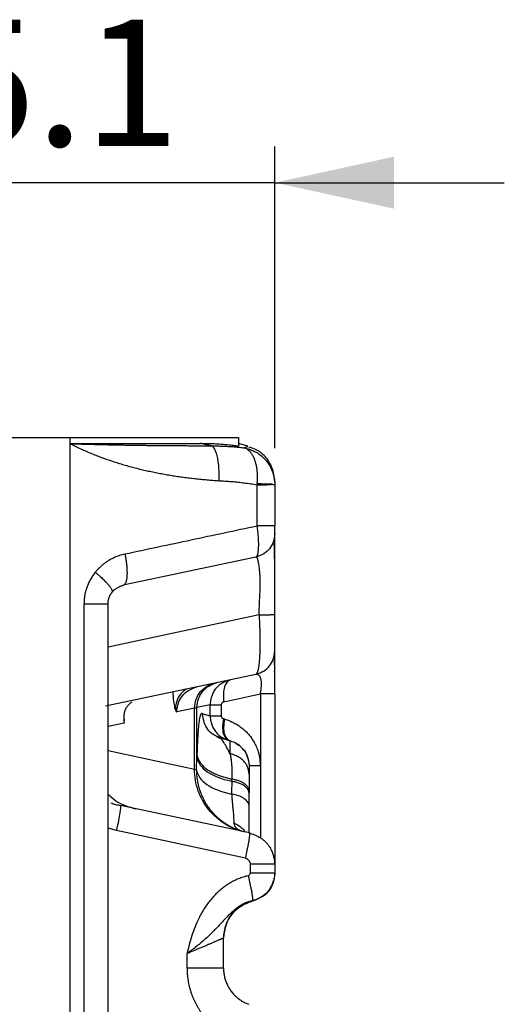
# Model space of a CAD drawing. Units: millimetres. Extents: x 0 to 420, y 0 to 297.
# Drawn here: x 195 to 208, y 187 to 214 of the extents above; entities that cross this region are included whole.
import ezdxf

# ---------------------------------------------------------------- set-up
doc = ezdxf.new("R2010")
doc.units = ezdxf.units.MM
doc.layers.add('FORMAT', color=7, linetype='Continuous')
doc.styles.add('SLDTEXTSTYLE0', font='TXT', dxfattribs={"width": 0.75})
doc.dimstyles.new('SLDDIMSTYLE2', dxfattribs={"dimtxt": 3.5, "dimasz": 3.302, "dimexe": 0, "dimexo": 0.0625, "dimgap": 0.875, "dimtad": 1, "dimdec": 1, "dimlfac": 3, "dimrnd": 1e-09, "dimzin": 12, "dimdsep": 46, "dimtxsty": 'SLDTEXTSTYLE0', "dimsah": 1, "dimcen": 0.09, "dimadec": 0, "dimazin": 3, "dimtfac": 1, "dimtdec": 1, "dimtmove": 0, "dimatfit": 0, "dimfxl": 0, "dimfrac": 2, "dimtolj": 1, "dimtzin": 12, "dimarcsym": 0})

# ---------------------------------------------------------------- blocks, each defined once
blk = doc.blocks.new('_D_2')
at = {"layer": 'FORMAT'}
for p, q in [((186.99, 202.602), (186.99, 210.939)), ((202.027, 202.588), (202.027, 210.939)), ((186.99, 209.939), (180.64, 209.939)), ((202.027, 209.939), (186.99, 209.939)), ((202.027, 209.939), (208.377, 209.939))]:
    blk.add_line(p, q, dxfattribs=at)
for points in [[(186.99, 209.939), (183.688, 210.659), (183.688, 209.219)], [(202.027, 209.939), (205.329, 209.219), (205.329, 210.659)]]:
    blk.add_solid(points, dxfattribs=at)
at = {"layer": 'FORMAT', "insert": (190.114, 214.451), "char_height": 3.5, "attachment_point": 1, "style": 'SLDTEXTSTYLE0'}
blk.add_mtext('45.1', dxfattribs=at)

msp = doc.modelspace()

# ---------------------------------------------------------------- linework, layer by layer
at = {"color": 7, "linetype": 'Continuous', "lineweight": 25}
for p, q in [((194.69, 202.881), (196.357, 202.881)), ((196.357, 202.881), (201.024, 202.881)), ((201.024, 202.881), (201.023, 202.643)), ((196.357, 202.715), (199.967, 202.715)), ((201.279, 202.63), (201.183, 202.599)), ((201.539, 201.608), (201.535, 201.577)), ((201.535, 200.44), (201.535, 201.577)), ((202.027, 201.666), (202.027, 201.588)), ((201.502, 199.575), (197.835, 198.795)), ((201.595, 197.972), (197.413, 197.083)), ((201.502, 196.329), (197.34, 195.444)), ((202.027, 195.787), (202.027, 190.94)), ((200.234, 195.484), (199.871, 195.407)), ((200.234, 195.181), (200.234, 195.484)), ((199.807, 195.393), (199.314, 195.289)), ((200.031, 195.236), (200.234, 195.181)), ((197.859, 194.979), (197.413, 194.885)), ((197.859, 194.979), (197.866, 195.087)), ((200.641, 195.087), (200.612, 195.095)), ((200.57, 194.525), (200.426, 194.599)), ((200.556, 194.55), (200.439, 194.606)), ((200.563, 194.526), (200.556, 194.55)), ((200.791, 194.487), (200.556, 194.55)), ((200.96, 194.417), (201.037, 194.362)), ((199.807, 193.699), (197.413, 194.208)), ((199.871, 194.04), (199.873, 194.102)), ((199.859, 193.687), (199.871, 194.04)), ((201.628, 193.801), (201.628, 191.799)), ((200.834, 193.37), (200.835, 193.432)), ((201.317, 192.68), (201.317, 193.035)), ((201.324, 191.938), (197.755, 192.697)), ((197.644, 192.003), (197.413, 192.067)), ((201.214, 191.244), (197.644, 192.003)), ((201.355, 190.824), (201.355, 191.07)), ((201.943, 190.473), (201.993, 190.609)), ((201.993, 190.609), (201.994, 190.614)), ((201.427, 190.064), (201.427, 190.064)), ((201.448, 190.07), (201.621, 190.15)), ((201.491, 190.083), (201.575, 190.126)), ((200.607, 188.195), (200.607, 189.028)), ((200.607, 189.028), (200.607, 189.028)), ((199.598, 188.195), (199.598, 188.599))]:
    msp.add_line(p, q, dxfattribs=at)
for points, knots in [([(196.357, 202.881), (196.357, 179.437), (196.357, 133.595), (196.357, 87.754), (196.357, 65.357)], [-66.021416, -66.021416, -66.021416, -66.021416, 144.979461, 346.550871, 346.550871, 346.550871, 346.550871]), ([(196.357, 202.715), (196.406, 202.69), (196.505, 202.641), (196.655, 202.571), (196.806, 202.504), (196.958, 202.44), (197.111, 202.379), (197.265, 202.321), (197.42, 202.266), (197.576, 202.214), (197.733, 202.165), (197.89, 202.118), (198.048, 202.074), (198.207, 202.032), (198.367, 201.993), (198.527, 201.957), (198.688, 201.923), (198.849, 201.891), (199.011, 201.862), (199.173, 201.834), (199.335, 201.809), (199.497, 201.786), (199.66, 201.766), (199.823, 201.747), (199.986, 201.73), (200.149, 201.715), (200.312, 201.701), (200.421, 201.694), (200.475, 201.69)], [0, 0, 0, 0, 0.038561, 0.07708, 0.115565, 0.154025, 0.192468, 0.2309, 0.269327, 0.307753, 0.346183, 0.384619, 0.423064, 0.461519, 0.499984, 0.538459, 0.576944, 0.615437, 0.653935, 0.692436, 0.730936, 0.769431, 0.807917, 0.846387, 0.884838, 0.923261, 0.961651, 1, 1, 1, 1]), ([(196.357, 202.715), (196.397, 202.713), (196.476, 202.711), (196.598, 202.707), (196.721, 202.704), (196.845, 202.7), (196.971, 202.697), (197.098, 202.694), (197.226, 202.691), (197.356, 202.688), (197.486, 202.685), (197.618, 202.682), (197.75, 202.68), (197.884, 202.677), (198.019, 202.675), (198.154, 202.673), (198.29, 202.671), (198.427, 202.669), (198.565, 202.667), (198.704, 202.666), (198.844, 202.664), (198.984, 202.663), (199.126, 202.662), (199.268, 202.661), (199.41, 202.66), (199.554, 202.659), (199.698, 202.659), (199.843, 202.658), (199.988, 202.658), (200.134, 202.657), (200.232, 202.657), (200.281, 202.657)], [0, 0, 0, 0, 0.0345057, 0.0689988, 0.1034833, 0.1379624, 0.172438, 0.2069119, 0.2413849, 0.2758578, 0.3103308, 0.3448043, 0.3792783, 0.4137529, 0.4482281, 0.482704, 0.5171809, 0.551659, 0.5861384, 0.6206195, 0.6551027, 0.6895882, 0.7240761, 0.7585665, 0.7930591, 0.8275535, 0.8620488, 0.8965434, 0.9310354, 0.9655222, 1, 1, 1, 1]), ([(200.281, 202.657), (200.229, 202.667), (200.125, 202.686), (200.02, 202.705), (199.967, 202.715)], [0, 0, 0, 0, 0.4999999, 1, 1, 1, 1]), ([(201.023, 202.643), (200.973, 202.65), (200.873, 202.663), (200.722, 202.679), (200.572, 202.692), (200.421, 202.702), (200.27, 202.709), (200.119, 202.714), (200.018, 202.714), (199.967, 202.715)], [0, 0, 0, 0, 0.1428569, 0.2857144, 0.4285719, 0.571429, 0.7142857, 0.8571424, 1, 1, 1, 1]), ([(200.281, 202.657), (200.318, 202.634), (200.389, 202.53), (200.463, 202.231), (200.482, 201.918), (200.478, 201.734), (200.476, 201.69)], [-1.386637, -1.386637, -1.386637, -1.386637, -0.991918, -0.56286, -0.133802, 0, 0, 0, 0]), ([(200.283, 202.652), (200.325, 202.652), (200.41, 202.652), (200.539, 202.649), (200.668, 202.644), (200.797, 202.637), (200.925, 202.626), (201.054, 202.614), (201.14, 202.604), (201.183, 202.599)], [0, 0, 0, 0, 0.1428553, 0.2857172, 0.428578, 0.5714345, 0.7142871, 0.8571398, 1, 1, 1, 1]), ([(201.285, 202.644), (201.241, 202.656), (201.153, 202.68), (201.066, 202.703), (201.023, 202.715)], [0, 0, 0, 0, 0.5000014, 1, 1, 1, 1]), ([(201.539, 201.608), (201.54, 201.626), (201.544, 201.664), (201.548, 201.719), (201.549, 201.774), (201.549, 201.829), (201.547, 201.883), (201.543, 201.936), (201.538, 201.987), (201.531, 202.038), (201.522, 202.087), (201.511, 202.135), (201.499, 202.181), (201.486, 202.226), (201.47, 202.268), (201.454, 202.309), (201.436, 202.347), (201.417, 202.383), (201.396, 202.417), (201.375, 202.448), (201.347, 202.483), (201.313, 202.52), (201.271, 202.555), (201.228, 202.582), (201.198, 202.594), (201.183, 202.599)], [0, 0, 0, 0, 0.039046, 0.078022, 0.116954, 0.155864, 0.194765, 0.233669, 0.272578, 0.311495, 0.350417, 0.38934, 0.42826, 0.467173, 0.506077, 0.544973, 0.583872, 0.62278, 0.661701, 0.700634, 0.739577, 0.804712, 0.869838, 0.934935, 1, 1, 1, 1]), ([(201.183, 202.599), (201.206, 202.594), (201.252, 202.583), (201.32, 202.562), (201.386, 202.537), (201.451, 202.509), (201.514, 202.476), (201.574, 202.438), (201.632, 202.397), (201.686, 202.351), (201.737, 202.301), (201.785, 202.247), (201.829, 202.19), (201.868, 202.129), (201.904, 202.066), (201.935, 202.001), (201.965, 201.93), (201.99, 201.851), (202.01, 201.766), (202.024, 201.678), (202.026, 201.618), (202.027, 201.588)], [0, 0, 0, 0, 0.050226, 0.10048, 0.150754, 0.201039, 0.251324, 0.301602, 0.351872, 0.402148, 0.452458, 0.502853, 0.553351, 0.603851, 0.654233, 0.704403, 0.754326, 0.815014, 0.87573, 0.937081, 1, 1, 1, 1]), ([(202.028, 201.666), (202.012, 201.792), (201.982, 202.03), (201.803, 202.338), (201.568, 202.536), (201.389, 202.591), (201.318, 202.614)], [0, 0, 0, 0, 0.296988, 0.560597, 0.824205, 1, 1, 1, 1]), ([(200.475, 201.69), (200.535, 201.687), (200.653, 201.681), (200.83, 201.667), (201.007, 201.65), (201.184, 201.629), (201.36, 201.606), (201.477, 201.587), (201.535, 201.577)], [0, 0, 0, 0, 0.166665, 0.333333, 0.5, 0.666666, 0.833332, 1, 1, 1, 1]), ([(201.535, 201.577), (201.554, 201.577), (201.591, 201.577), (201.645, 201.577), (201.697, 201.577), (201.747, 201.578), (201.794, 201.579), (201.838, 201.581), (201.877, 201.584), (201.913, 201.587), (201.933, 201.589), (201.942, 201.591)], [0, 0, 0, 0, 0.110109, 0.22137, 0.33301, 0.444526, 0.555691, 0.666527, 0.777266, 0.888282, 1, 1, 1, 1]), ([(201.539, 201.608), (201.556, 201.608), (201.59, 201.608), (201.639, 201.607), (201.687, 201.607), (201.733, 201.605), (201.776, 201.604), (201.816, 201.602), (201.854, 201.601), (201.888, 201.6), (201.919, 201.598), (201.937, 201.598), (201.946, 201.598)], [0, 0, 0, 0, 0.099783, 0.199859, 0.299981, 0.400045, 0.500053, 0.60006, 0.70012, 0.800229, 0.900276, 1, 1, 1, 1]), ([(201.942, 201.591), (201.949, 201.59), (201.962, 201.589), (201.978, 201.587), (201.992, 201.586), (202.003, 201.586), (202.012, 201.585), (202.019, 201.586), (202.024, 201.586), (202.026, 201.587), (202.027, 201.588)], [0, 0, 0, 0, 0.125203, 0.250129, 0.375004, 0.499961, 0.625038, 0.75018, 0.875243, 1, 1, 1, 1]), ([(202.027, 201.588), (202.027, 201.397), (202.027, 201.015), (202.027, 200.632), (202.027, 200.44)], [1109.14042, 1109.14042, 1109.14042, 1109.14042, 1110.856856, 1112.582131, 1112.582131, 1112.582131, 1112.582131]), ([(197.88, 199.663), (198.491, 199.793), (199.709, 200.052), (200.928, 200.311), (201.535, 200.44)], [195.918751, 195.918751, 195.918751, 195.918751, 201.731926, 207.509008, 207.509008, 207.509008, 207.509008]), ([(201.502, 199.575), (201.505, 199.576), (201.512, 199.578), (201.521, 199.586), (201.53, 199.596), (201.539, 199.61), (201.546, 199.627), (201.553, 199.647), (201.559, 199.67), (201.565, 199.695), (201.569, 199.724), (201.573, 199.755), (201.577, 199.788), (201.579, 199.824), (201.58, 199.862), (201.581, 199.902), (201.581, 199.945), (201.58, 199.989), (201.578, 200.035), (201.576, 200.083), (201.572, 200.14), (201.566, 200.206), (201.559, 200.283), (201.55, 200.361), (201.542, 200.414), (201.539, 200.44)], [0, 0, 0, 0, 0.039888, 0.079867, 0.119927, 0.16005, 0.200217, 0.240403, 0.280586, 0.320744, 0.360862, 0.400933, 0.440955, 0.480941, 0.520914, 0.560901, 0.600916, 0.640966, 0.681046, 0.721149, 0.761263, 0.82102, 0.880732, 0.940383, 1, 1, 1, 1]), ([(202.027, 200.44), (202.026, 200.44), (202.023, 200.44), (202.013, 200.44), (201.999, 200.44), (201.98, 200.44), (201.956, 200.44), (201.926, 200.44), (201.891, 200.44), (201.851, 200.44), (201.806, 200.44), (201.757, 200.44), (201.704, 200.44), (201.649, 200.44), (201.593, 200.44), (201.554, 200.44), (201.535, 200.44)], [0, 0, 0, 0, 0.06986, 0.141116, 0.213018, 0.285047, 0.356917, 0.428549, 0.500017, 0.571485, 0.643113, 0.714978, 0.787001, 0.858895, 0.930146, 1, 1, 1, 1]), ([(202.027, 200.224), (202.027, 200.224), (202.027, 200.224), (202.027, 200.228), (202.027, 200.235), (202.027, 200.245), (202.027, 200.257), (202.027, 200.271), (202.027, 200.288), (202.027, 200.306), (202.027, 200.325), (202.027, 200.347), (202.027, 200.369), (202.027, 200.392), (202.027, 200.416), (202.027, 200.432), (202.027, 200.44)], [0, 0, 0, 0, 0.072383, 0.143912, 0.215055, 0.286117, 0.357263, 0.42855, 0.499958, 0.571421, 0.642861, 0.714217, 0.785479, 0.856718, 0.928116, 1, 1, 1, 1]), ([(202.027, 197.994), (202.027, 198.023), (202.027, 198.082), (202.027, 198.17), (202.027, 198.257), (202.027, 198.344), (202.027, 198.43), (202.027, 198.515), (202.027, 198.6), (202.027, 198.683), (202.027, 198.765), (202.027, 198.846), (202.027, 198.926), (202.027, 199.004), (202.027, 199.081), (202.027, 199.155), (202.027, 199.228), (202.027, 199.299), (202.027, 199.368), (202.027, 199.435), (202.027, 199.499), (202.027, 199.562), (202.027, 199.621), (202.027, 199.678), (202.027, 199.733), (202.027, 199.8), (202.027, 199.877), (202.027, 199.958), (202.027, 200.029), (202.027, 200.089), (202.027, 200.138), (202.027, 200.177), (202.027, 200.204), (202.027, 200.221), (202.027, 200.223), (202.027, 200.224)], [0, 0, 0, 0, 0.024258, 0.048506, 0.072748, 0.096988, 0.121229, 0.145472, 0.169718, 0.193967, 0.218219, 0.242473, 0.266728, 0.290983, 0.315237, 0.339491, 0.363745, 0.387999, 0.412255, 0.436513, 0.460773, 0.485033, 0.509293, 0.533549, 0.557801, 0.582047, 0.628465, 0.67489, 0.721341, 0.76782, 0.814315, 0.860808, 0.907272, 0.953678, 1, 1, 1, 1]), ([(201.99, 199.935), (201.984, 199.946), (201.974, 199.965), (201.955, 199.921), (201.933, 199.885), (201.932, 199.884)], [0, 0, 0, 0, 0.57199, 0.985182, 1, 1, 1, 1]), ([(202.023, 199.537), (202.023, 199.543), (202.023, 199.655), (202.021, 199.799), (202.014, 199.882), (202.011, 199.923)], [0, 0, 0, 0, 0.026672, 0.529084, 1, 1, 1, 1]), ([(197.063, 199.157), (197.079, 199.176), (197.111, 199.215), (197.164, 199.27), (197.218, 199.323), (197.275, 199.373), (197.335, 199.42), (197.397, 199.464), (197.461, 199.504), (197.527, 199.54), (197.594, 199.573), (197.664, 199.601), (197.735, 199.626), (197.807, 199.647), (197.855, 199.658), (197.88, 199.663)], [0, 0, 0, 0, 0.076529, 0.153404, 0.230457, 0.307563, 0.384644, 0.46166, 0.538601, 0.615484, 0.692339, 0.769202, 0.846099, 0.923038, 1, 1, 1, 1]), ([(197.88, 199.663), (197.883, 199.646), (197.89, 199.612), (197.899, 199.56), (197.907, 199.508), (197.914, 199.458), (197.921, 199.407), (197.926, 199.358), (197.93, 199.31), (197.934, 199.263), (197.936, 199.218), (197.937, 199.174), (197.937, 199.132), (197.937, 199.091), (197.935, 199.053), (197.932, 199.017), (197.928, 198.983), (197.923, 198.952), (197.918, 198.923), (197.911, 198.897), (197.902, 198.869), (197.889, 198.842), (197.873, 198.818), (197.855, 198.802), (197.841, 198.797), (197.835, 198.795)], [0, 0, 0, 0, 0.039482, 0.07892, 0.118339, 0.157756, 0.197181, 0.236617, 0.276063, 0.315515, 0.354969, 0.394419, 0.433862, 0.473298, 0.512731, 0.552171, 0.591623, 0.631088, 0.670562, 0.710041, 0.749516, 0.812148, 0.874751, 0.937346, 1, 1, 1, 1]), ([(201.595, 197.972), (201.595, 197.997), (201.595, 198.049), (201.596, 198.125), (201.599, 198.201), (201.602, 198.276), (201.605, 198.351), (201.609, 198.425), (201.613, 198.498), (201.616, 198.57), (201.62, 198.64), (201.622, 198.709), (201.624, 198.776), (201.625, 198.842), (201.626, 198.905), (201.624, 198.965), (201.622, 199.023), (201.619, 199.079), (201.614, 199.131), (201.61, 199.181), (201.605, 199.227), (201.598, 199.284), (201.59, 199.347), (201.58, 199.412), (201.571, 199.466), (201.56, 199.51), (201.548, 199.543), (201.535, 199.566), (201.52, 199.577), (201.508, 199.576), (201.502, 199.575)], [0, 0, 0, 0, 0.028674, 0.057272, 0.085824, 0.114352, 0.142871, 0.171395, 0.199929, 0.228477, 0.25704, 0.285616, 0.314203, 0.342797, 0.371396, 0.4, 0.428604, 0.457205, 0.485795, 0.514369, 0.54293, 0.571479, 0.624985, 0.678509, 0.732081, 0.785697, 0.839333, 0.892951, 0.946513, 1, 1, 1, 1]), ([(196.76, 198.277), (196.76, 198.298), (196.759, 198.34), (196.762, 198.404), (196.767, 198.467), (196.776, 198.53), (196.789, 198.593), (196.805, 198.655), (196.824, 198.715), (196.846, 198.774), (196.87, 198.832), (196.898, 198.889), (196.928, 198.944), (196.959, 198.999), (196.993, 199.052), (197.027, 199.105), (197.051, 199.139), (197.062, 199.157)], [0, 0, 0, 0, 0.0660295, 0.1326493, 0.1995733, 0.2665959, 0.3335849, 0.4004714, 0.467237, 0.5338981, 0.6004915, 0.6670592, 0.7336358, 0.8002381, 0.8668595, 0.9334662, 1, 1, 1, 1]), ([(197.062, 199.157), (197.079, 199.142), (197.112, 199.113), (197.16, 199.07), (197.208, 199.027), (197.254, 198.984), (197.297, 198.942), (197.338, 198.901), (197.375, 198.862), (197.408, 198.826), (197.438, 198.791), (197.464, 198.759), (197.485, 198.729), (197.502, 198.703), (197.517, 198.675), (197.527, 198.648), (197.532, 198.624), (197.529, 198.612), (197.528, 198.606)], [0, 0, 0, 0, 0.0562218, 0.1134582, 0.1712427, 0.2292163, 0.2871316, 0.3448507, 0.4023357, 0.4596302, 0.5168345, 0.5740733, 0.6314619, 0.6890724, 0.7469054, 0.8321346, 0.9169102, 1, 1, 1, 1]), ([(197.528, 198.606), (197.537, 198.616), (197.553, 198.635), (197.58, 198.662), (197.609, 198.686), (197.638, 198.708), (197.669, 198.727), (197.701, 198.745), (197.734, 198.76), (197.767, 198.773), (197.8, 198.785), (197.823, 198.792), (197.835, 198.795)], [0, 0, 0, 0, 0.100496, 0.200456, 0.300227, 0.400033, 0.499988, 0.600108, 0.700327, 0.800515, 0.900483, 1, 1, 1, 1]), ([(197.413, 198.278), (197.413, 198.286), (197.413, 198.301), (197.415, 198.325), (197.418, 198.349), (197.421, 198.372), (197.425, 198.394), (197.431, 198.416), (197.437, 198.437), (197.444, 198.458), (197.452, 198.478), (197.461, 198.498), (197.471, 198.517), (197.481, 198.536), (197.492, 198.554), (197.504, 198.572), (197.515, 198.589), (197.524, 198.6), (197.528, 198.605)], [0, 0, 0, 0, 0.067922, 0.132637, 0.195271, 0.256743, 0.317752, 0.378782, 0.440128, 0.501927, 0.564193, 0.626845, 0.689736, 0.75267, 0.81542, 0.877735, 0.939352, 1, 1, 1, 1]), ([(196.755, 65.307), (196.755, 87.469), (196.755, 131.792), (196.755, 176.116), (196.755, 198.277)], [1.804062, 1.804062, 1.804062, 1.804062, 201.259144, 400.714223, 400.714223, 400.714223, 400.714223]), ([(196.755, 198.277), (196.778, 198.277), (196.823, 198.277), (196.889, 198.277), (196.954, 198.277), (197.016, 198.277), (197.076, 198.277), (197.132, 198.277), (197.184, 198.277), (197.23, 198.277), (197.272, 198.277), (197.308, 198.277), (197.338, 198.277), (197.363, 198.277), (197.383, 198.277), (197.398, 198.277), (197.408, 198.277), (197.411, 198.277), (197.413, 198.277)], [0, 0, 0, 0, 0.0611327, 0.1233681, 0.1861846, 0.2491958, 0.3121521, 0.3749331, 0.437529, 0.5000117, 0.5624959, 0.6250959, 0.6878823, 0.7508433, 0.8138561, 0.8766684, 0.9388911, 1, 1, 1, 1]), ([(197.413, 65.307), (197.413, 66.836), (197.413, 69.892), (197.413, 74.477), (197.413, 79.062), (197.413, 83.647), (197.413, 88.233), (197.413, 92.818), (197.413, 97.403), (197.413, 101.988), (197.413, 106.573), (197.413, 111.159), (197.413, 115.744), (197.413, 120.329), (197.413, 124.914), (197.413, 129.5), (197.413, 134.085), (197.413, 138.67), (197.413, 143.255), (197.413, 147.841), (197.413, 152.426), (197.413, 157.011), (197.413, 161.596), (197.413, 166.182), (197.413, 170.767), (197.413, 175.352), (197.413, 179.937), (197.413, 184.522), (197.413, 189.107), (197.413, 193.692), (197.413, 196.749), (197.413, 198.277)], [0, 0, 0, 0, 0.034483, 0.068966, 0.103448, 0.137931, 0.172414, 0.206897, 0.241379, 0.275862, 0.310345, 0.344828, 0.37931, 0.413793, 0.448276, 0.482759, 0.517241, 0.551724, 0.586207, 0.62069, 0.655172, 0.689655, 0.724138, 0.758621, 0.793103, 0.827586, 0.862069, 0.896552, 0.931034, 0.965517, 1, 1, 1, 1]), ([(201.502, 196.329), (201.505, 196.33), (201.511, 196.332), (201.52, 196.339), (201.529, 196.349), (201.537, 196.362), (201.546, 196.379), (201.553, 196.399), (201.561, 196.422), (201.568, 196.447), (201.575, 196.476), (201.581, 196.508), (201.587, 196.542), (201.593, 196.579), (201.598, 196.619), (201.603, 196.662), (201.607, 196.708), (201.611, 196.756), (201.614, 196.807), (201.617, 196.86), (201.62, 196.915), (201.622, 196.973), (201.623, 197.047), (201.625, 197.137), (201.625, 197.246), (201.623, 197.36), (201.621, 197.477), (201.618, 197.597), (201.613, 197.72), (201.608, 197.845), (201.604, 197.93), (201.602, 197.972)], [0, 0, 0, 0, 0.029055, 0.058145, 0.087264, 0.116406, 0.145563, 0.174728, 0.203895, 0.233057, 0.26221, 0.291349, 0.320475, 0.349586, 0.378687, 0.407784, 0.436883, 0.465989, 0.495109, 0.524249, 0.553407, 0.582574, 0.611742, 0.660313, 0.708855, 0.757367, 0.805852, 0.854321, 0.9028, 0.951334, 1, 1, 1, 1]), ([(201.602, 197.972), (201.619, 197.972), (201.654, 197.973), (201.704, 197.974), (201.752, 197.975), (201.798, 197.976), (201.84, 197.977), (201.878, 197.979), (201.912, 197.981), (201.941, 197.982), (201.966, 197.984), (201.986, 197.986), (202.003, 197.988), (202.014, 197.99), (202.023, 197.992), (202.026, 197.993), (202.027, 197.994)], [0, 0, 0, 0, 0.071026, 0.142559, 0.214207, 0.285756, 0.357154, 0.428468, 0.499833, 0.571392, 0.643229, 0.715322, 0.787492, 0.859385, 0.930461, 1, 1, 1, 1]), ([(202.027, 196.978), (202.027, 196.978), (202.027, 196.979), (202.027, 196.984), (202.027, 196.992), (202.027, 197.004), (202.027, 197.019), (202.027, 197.037), (202.027, 197.059), (202.027, 197.084), (202.027, 197.112), (202.027, 197.144), (202.027, 197.178), (202.027, 197.216), (202.027, 197.256), (202.027, 197.3), (202.027, 197.346), (202.027, 197.394), (202.027, 197.445), (202.027, 197.499), (202.027, 197.554), (202.027, 197.621), (202.027, 197.703), (202.027, 197.798), (202.027, 197.895), (202.027, 197.961), (202.027, 197.994)], [0, 0, 0, 0, 0.037835, 0.075757, 0.113754, 0.151811, 0.189911, 0.228035, 0.266164, 0.304282, 0.342374, 0.38043, 0.418448, 0.45643, 0.494388, 0.532344, 0.570321, 0.608325, 0.646357, 0.684413, 0.722485, 0.760563, 0.820489, 0.88037, 0.940197, 1, 1, 1, 1]), ([(202.027, 195.787), (202.027, 195.809), (202.027, 195.855), (202.027, 195.923), (202.027, 195.99), (202.027, 196.057), (202.027, 196.122), (202.027, 196.187), (202.027, 196.25), (202.027, 196.311), (202.027, 196.371), (202.027, 196.428), (202.027, 196.483), (202.027, 196.536), (202.027, 196.586), (202.027, 196.633), (202.027, 196.678), (202.027, 196.736), (202.027, 196.803), (202.027, 196.869), (202.027, 196.919), (202.027, 196.953), (202.027, 196.974), (202.027, 196.977), (202.027, 196.978)], [0, 0, 0, 0, 0.033463, 0.066996, 0.100577, 0.134186, 0.167806, 0.201421, 0.235026, 0.268617, 0.3022, 0.335788, 0.369401, 0.40304, 0.436695, 0.470352, 0.503994, 0.537604, 0.61456, 0.691643, 0.768959, 0.846369, 0.923541, 1, 1, 1, 1]), ([(202.023, 196.408), (202.024, 196.466), (202.024, 196.583), (202.021, 196.681), (202.016, 196.722), (202.009, 196.72), (202.007, 196.719)], [0, 0, 0, 0, 0.322375, 0.646348, 0.916849, 1, 1, 1, 1]), ([(201.628, 195.787), (201.63, 195.8), (201.635, 195.827), (201.642, 195.869), (201.648, 195.91), (201.652, 195.95), (201.656, 195.99), (201.658, 196.029), (201.658, 196.066), (201.657, 196.101), (201.655, 196.133), (201.651, 196.163), (201.645, 196.189), (201.639, 196.213), (201.631, 196.235), (201.618, 196.265), (201.597, 196.297), (201.566, 196.321), (201.534, 196.333), (201.512, 196.33), (201.502, 196.329)], [0, 0, 0, 0, 0.039443, 0.078926, 0.118417, 0.157908, 0.197408, 0.236926, 0.276469, 0.316021, 0.355547, 0.395, 0.434408, 0.473821, 0.513258, 0.552694, 0.664678, 0.77637, 0.887964, 1, 1, 1, 1]), ([(199.807, 195.393), (199.818, 195.576), (199.923, 195.873), (200.192, 196.039), (200.368, 196.088)], [-1.36174, -1.36174, -1.36174, -1.36174, -0.680866, 0, 0, 0, 0]), ([(200.798, 196.179), (200.778, 196.173), (200.738, 196.162), (200.68, 196.139), (200.622, 196.113), (200.566, 196.082), (200.514, 196.047), (200.464, 196.007), (200.419, 195.963), (200.379, 195.915), (200.343, 195.863), (200.313, 195.807), (200.285, 195.74), (200.26, 195.662), (200.242, 195.573), (200.237, 195.514), (200.234, 195.484)], [0, 0, 0, 0, 0.064347, 0.129735, 0.19558, 0.261467, 0.327158, 0.392577, 0.457792, 0.522962, 0.58826, 0.653814, 0.719673, 0.81407, 0.908042, 1, 1, 1, 1]), ([(199.272, 195.368), (199.251, 195.467), (199.229, 195.57), (199.214, 195.831), (199.213, 195.842)], [0, 0, 0, 0, 0.958318, 1, 1, 1, 1]), ([(199.571, 195.919), (199.516, 195.875), (199.403, 195.785), (199.301, 195.589), (199.284, 195.447), (199.275, 195.375)], [0, 0, 0, 0, 0.322056, 0.661181, 1, 1, 1, 1]), ([(202.023, 195.787), (202.023, 195.787), (202.022, 195.787), (202.016, 195.787), (202.007, 195.787), (201.994, 195.787), (201.976, 195.787), (201.955, 195.787), (201.93, 195.787), (201.902, 195.787), (201.87, 195.787), (201.835, 195.787), (201.797, 195.787), (201.757, 195.787), (201.715, 195.787), (201.672, 195.787), (201.643, 195.787), (201.628, 195.787)], [0, 0, 0, 0, 0.066992, 0.133835, 0.200494, 0.266995, 0.333411, 0.399839, 0.466379, 0.533113, 0.600076, 0.667248, 0.734534, 0.801756, 0.868653, 0.934878, 1, 1, 1, 1]), ([(201.628, 195.787), (201.628, 195.456), (201.628, 194.794), (201.628, 194.132), (201.628, 193.801)], [0, 0, 0, 0, 0.5, 1, 1, 1, 1]), ([(198.07, 195.559), (198.06, 195.552), (198.039, 195.538), (198.013, 195.517), (197.988, 195.495), (197.967, 195.473), (197.947, 195.45), (197.93, 195.427), (197.915, 195.403), (197.902, 195.38), (197.891, 195.355), (197.881, 195.331), (197.872, 195.307), (197.865, 195.282), (197.86, 195.257), (197.855, 195.232), (197.851, 195.206), (197.849, 195.181), (197.846, 195.135), (197.847, 195.069), (197.855, 195.009), (197.859, 194.979)], [0, 0, 0, 0, 0.042432, 0.084782, 0.127085, 0.169367, 0.211644, 0.253928, 0.296224, 0.338533, 0.380852, 0.423176, 0.465497, 0.507809, 0.550113, 0.592414, 0.634711, 0.677008, 0.719305, 0.859647, 1, 1, 1, 1]), ([(200.544, 195.484), (200.543, 195.451), (200.541, 195.383), (200.542, 195.282), (200.543, 195.215), (200.544, 195.181)], [0, 0, 0, 0, 0.333333, 0.666667, 1, 1, 1, 1]), ([(200.617, 195.572), (200.61, 195.57), (200.595, 195.565), (200.574, 195.553), (200.558, 195.535), (200.547, 195.511), (200.545, 195.493), (200.544, 195.484)], [0, 0, 0, 0, 0.196031, 0.400061, 0.600345, 0.799133, 1, 1, 1, 1]), ([(199.272, 195.368), (199.274, 195.36), (199.279, 195.344), (199.286, 195.324), (199.293, 195.307), (199.3, 195.296), (199.307, 195.289), (199.311, 195.289), (199.314, 195.289)], [0, 0, 0, 0, 0.16661, 0.333308, 0.499993, 0.666631, 0.83326, 1, 1, 1, 1]), ([(199.807, 193.699), (199.807, 193.982), (199.807, 194.546), (199.807, 195.111), (199.807, 195.393)], [778.404107, 778.404107, 778.404107, 778.404107, 780.949643, 783.488224, 783.488224, 783.488224, 783.488224]), ([(199.871, 194.04), (199.871, 194.281), (199.871, 194.737), (199.871, 195.192), (199.871, 195.407)], [-26.522602, -26.522602, -26.522602, -26.522602, -24.356457, -22.422292, -22.422292, -22.422292, -22.422292]), ([(200.031, 195.236), (200.021, 195.24), (200.002, 195.247), (199.973, 195.224), (199.945, 195.132), (199.925, 194.99), (199.913, 194.863), (199.907, 194.799), (199.904, 194.752), (199.902, 194.728)], [0, 0, 0, 0, 0.213783, 0.428387, 0.642451, 0.85669, 0.904446, 0.95222, 1, 1, 1, 1]), ([(200.439, 194.606), (200.404, 194.62), (200.302, 194.664), (200.168, 194.797), (200.059, 195), (200.04, 195.154), (200.031, 195.235)], [0, 0, 0, 0, 0.142552, 0.418574, 0.694599, 1, 1, 1, 1]), ([(200.234, 195.181), (200.236, 195.161), (200.239, 195.12), (200.248, 195.06), (200.262, 194.999), (200.279, 194.939), (200.302, 194.881), (200.33, 194.826), (200.363, 194.773), (200.401, 194.724), (200.443, 194.678), (200.49, 194.637), (200.54, 194.6), (200.593, 194.568), (200.648, 194.539), (200.705, 194.515), (200.743, 194.501), (200.762, 194.495)], [0, 0, 0, 0, 0.065225, 0.131683, 0.198754, 0.265994, 0.33313, 0.400055, 0.466793, 0.533456, 0.600185, 0.667092, 0.734201, 0.801402, 0.868427, 0.934831, 1, 1, 1, 1]), ([(200.238, 195.181), (200.239, 195.181), (200.241, 195.181), (200.249, 195.181), (200.26, 195.181), (200.276, 195.181), (200.295, 195.181), (200.317, 195.181), (200.343, 195.181), (200.371, 195.181), (200.402, 195.181), (200.436, 195.181), (200.471, 195.181), (200.507, 195.181), (200.532, 195.181), (200.544, 195.181)], [0, 0, 0, 0, 0.077655, 0.154769, 0.231492, 0.308016, 0.384545, 0.461256, 0.538264, 0.615596, 0.693171, 0.770787, 0.848116, 0.924709, 1, 1, 1, 1]), ([(200.544, 195.181), (200.545, 195.175), (200.546, 195.163), (200.551, 195.146), (200.559, 195.13), (200.57, 195.117), (200.583, 195.107), (200.597, 195.1), (200.607, 195.096), (200.612, 195.095)], [0, 0, 0, 0, 0.1435552, 0.2862988, 0.4282401, 0.5712913, 0.716412, 0.861352, 1, 1, 1, 1]), ([(200.791, 194.487), (200.715, 194.521), (200.612, 194.654), (200.614, 194.92), (200.641, 195.087)], [-1.441023, -1.441023, -1.441023, -1.441023, -0.723493, 0, 0, 0, 0]), ([(200.641, 195.087), (200.663, 195.081), (200.706, 195.068), (200.77, 195.044), (200.832, 195.018), (200.894, 194.988), (200.955, 194.955), (201.014, 194.919), (201.072, 194.88), (201.127, 194.838), (201.181, 194.792), (201.232, 194.744), (201.281, 194.692), (201.328, 194.637), (201.372, 194.579), (201.413, 194.518), (201.452, 194.455), (201.487, 194.39), (201.518, 194.322), (201.546, 194.252), (201.571, 194.175), (201.593, 194.089), (201.61, 193.995), (201.619, 193.899), (201.619, 193.834), (201.618, 193.801)], [0, 0, 0, 0, 0.0412708, 0.0827749, 0.1244262, 0.1661527, 0.2078968, 0.2496168, 0.2912875, 0.3329006, 0.3744659, 0.4160111, 0.4575826, 0.4992457, 0.5410407, 0.5828924, 0.6247191, 0.6664601, 0.7080796, 0.7495693, 0.7909501, 0.8427741, 0.8946942, 0.9469816, 1, 1, 1, 1]), ([(199.902, 194.728), (199.901, 194.711), (199.898, 194.677), (199.895, 194.622), (199.892, 194.565), (199.889, 194.506), (199.886, 194.444), (199.883, 194.38), (199.88, 194.314), (199.877, 194.245), (199.875, 194.175), (199.873, 194.126), (199.873, 194.102)], [0, 0, 0, 0, 0.099976, 0.199939, 0.299887, 0.399821, 0.499749, 0.599683, 0.699643, 0.799657, 0.899761, 1, 1, 1, 1]), ([(200.791, 194.133), (200.731, 194.246), (200.64, 194.414), (200.566, 194.517), (200.563, 194.525), (200.563, 194.526)], [0, 0, 0, 0, 0.6444243, 0.9663597, 1, 1, 1, 1]), ([(201.274, 194.036), (201.25, 194.11), (201.147, 194.305), (200.957, 194.432), (200.791, 194.487)], [0, 0, 0, 0, 0.3323137, 0.9868122, 0.9868122, 0.9868122, 0.9868122]), ([(200.969, 194.408), (200.971, 194.406), (200.977, 194.402), (201.008, 194.388), (201.033, 194.365), (201.037, 194.362)], [0, 0, 0, 0, 0.46566, 0.923568, 1, 1, 1, 1]), ([(199.873, 194.102), (199.875, 194.088), (199.881, 194.06), (199.894, 194.017), (199.911, 193.975), (199.933, 193.933), (199.958, 193.891), (199.988, 193.85), (200.023, 193.81), (200.062, 193.771), (200.106, 193.734), (200.155, 193.697), (200.208, 193.663), (200.265, 193.63), (200.326, 193.598), (200.391, 193.569), (200.475, 193.535), (200.579, 193.499), (200.704, 193.463), (200.792, 193.442), (200.835, 193.432)], [0, 0, 0, 0, 0.049262, 0.099019, 0.149072, 0.199264, 0.249477, 0.299636, 0.349699, 0.399659, 0.449534, 0.499361, 0.549187, 0.599058, 0.649011, 0.699066, 0.749218, 0.833324, 0.917163, 1, 1, 1, 1]), ([(200.791, 194.133), (200.794, 194.116), (200.801, 194.082), (200.809, 194.028), (200.817, 193.971), (200.824, 193.911), (200.83, 193.849), (200.835, 193.785), (200.838, 193.718), (200.84, 193.649), (200.84, 193.579), (200.839, 193.506), (200.836, 193.457), (200.835, 193.432)], [0, 0, 0, 0, 0.090704, 0.181621, 0.272631, 0.363649, 0.454625, 0.545537, 0.636387, 0.7272, 0.818022, 0.908922, 1, 1, 1, 1]), ([(201.317, 193.563), (201.316, 193.579), (201.313, 193.613), (201.304, 193.664), (201.291, 193.714), (201.273, 193.764), (201.25, 193.812), (201.223, 193.858), (201.19, 193.902), (201.152, 193.943), (201.11, 193.98), (201.063, 194.015), (201.013, 194.045), (200.96, 194.073), (200.905, 194.096), (200.849, 194.117), (200.81, 194.128), (200.791, 194.133)], [0, 0, 0, 0, 0.06513, 0.131536, 0.198584, 0.26582, 0.332965, 0.399906, 0.466664, 0.533347, 0.600096, 0.667023, 0.734152, 0.801375, 0.86842, 0.934837, 1, 1, 1, 1]), ([(201.125, 194.281), (201.134, 194.273), (201.186, 194.229), (201.282, 194.068), (201.305, 193.89), (201.317, 193.801)], [0, 0, 0, 0, 0.100177, 0.549991, 1, 1, 1, 1]), ([(199.871, 194.04), (199.9, 193.881), (200.09, 193.61), (200.543, 193.434), (200.834, 193.37)], [-1.198892, -1.198892, -1.198892, -1.198892, -0.597157, 0, 0, 0, 0]), ([(201.274, 194.036), (201.279, 194.021), (201.288, 193.991), (201.299, 193.944), (201.308, 193.895), (201.314, 193.846), (201.316, 193.812), (201.317, 193.795)], [0, 0, 0, 0, 0.200023, 0.400017, 0.600015, 0.800018, 1, 1, 1, 1]), ([(201.317, 193.801), (201.318, 193.801), (201.32, 193.801), (201.327, 193.801), (201.339, 193.801), (201.355, 193.801), (201.375, 193.801), (201.4, 193.801), (201.429, 193.801), (201.463, 193.801), (201.5, 193.801), (201.54, 193.801), (201.583, 193.801), (201.613, 193.801), (201.628, 193.801)], [0, 0, 0, 0, 0.0826789, 0.166061, 0.2496748, 0.3332494, 0.416688, 0.5000233, 0.5833571, 0.6667913, 0.7503589, 0.8339632, 0.917334, 1, 1, 1, 1]), ([(201.317, 193.795), (201.317, 193.792), (201.317, 193.787), (201.317, 193.776), (201.317, 193.761), (201.317, 193.742), (201.317, 193.721), (201.317, 193.695), (201.317, 193.667), (201.317, 193.635), (201.317, 193.601), (201.317, 193.575), (201.317, 193.563)], [0, 0, 0, 0, 0.099993, 0.199996, 0.299993, 0.399985, 0.499982, 0.599996, 0.700029, 0.800069, 0.900081, 1, 1, 1, 1]), ([(199.859, 193.687), (199.86, 193.662), (199.86, 193.611), (199.864, 193.535), (199.872, 193.46), (199.883, 193.385), (199.897, 193.31), (199.914, 193.236), (199.935, 193.163), (199.959, 193.091), (199.986, 193.02), (200.016, 192.95), (200.049, 192.881), (200.084, 192.814), (200.123, 192.748), (200.165, 192.685), (200.209, 192.623), (200.255, 192.562), (200.305, 192.505), (200.357, 192.449), (200.411, 192.395), (200.468, 192.344), (200.527, 192.296), (200.587, 192.25), (200.665, 192.196), (200.76, 192.138), (200.875, 192.079), (200.994, 192.027), (201.076, 192.001), (201.118, 191.988)], [0, 0, 0, 0, 0.0335988, 0.0671791, 0.1007501, 0.1343183, 0.1678881, 0.2014618, 0.2350399, 0.2686221, 0.3022067, 0.3357917, 0.3693748, 0.402954, 0.4365274, 0.4700945, 0.5036555, 0.5372124, 0.5707688, 0.6043278, 0.6378906, 0.671457, 0.7050256, 0.7385945, 0.7721611, 0.8291536, 0.8861232, 0.9430682, 1, 1, 1, 1]), ([(199.859, 193.687), (199.889, 193.528), (200.08, 193.256), (200.537, 193.08), (200.831, 193.016)], [0.058088, 0.058088, 0.058088, 0.058088, 0.660125, 1.26156, 1.26156, 1.26156, 1.26156]), ([(200.834, 193.37), (200.834, 193.311), (200.833, 193.193), (200.831, 193.075), (200.831, 193.016)], [0, 0, 0, 0, 0.499999, 1, 1, 1, 1]), ([(201.317, 193.035), (201.316, 193.045), (201.313, 193.066), (201.304, 193.096), (201.291, 193.127), (201.272, 193.157), (201.248, 193.187), (201.219, 193.215), (201.185, 193.241), (201.146, 193.266), (201.102, 193.289), (201.054, 193.309), (201.002, 193.328), (200.948, 193.344), (200.892, 193.358), (200.853, 193.366), (200.834, 193.37)], [0, 0, 0, 0, 0.070122, 0.141408, 0.213228, 0.285153, 0.356948, 0.428545, 0.500007, 0.571464, 0.643049, 0.714827, 0.786737, 0.85855, 0.929845, 1, 1, 1, 1]), ([(201.317, 193.097), (201.316, 193.107), (201.313, 193.128), (201.304, 193.158), (201.29, 193.189), (201.272, 193.219), (201.249, 193.248), (201.22, 193.276), (201.187, 193.302), (201.148, 193.327), (201.105, 193.35), (201.057, 193.37), (201.006, 193.388), (200.952, 193.404), (200.897, 193.419), (200.858, 193.426), (200.839, 193.43)], [0, 0, 0, 0, 0.069776, 0.140956, 0.212835, 0.284909, 0.35687, 0.428595, 0.500108, 0.571524, 0.642989, 0.714604, 0.786366, 0.858117, 0.92951, 1, 1, 1, 1]), ([(197.413, 193.015), (197.481, 192.949), (197.694, 192.741), (197.985, 192.661), (198.183, 192.606)], [0, 0, 0, 0, 0.320033, 1, 1, 1, 1]), ([(200.831, 193.016), (200.834, 192.979), (200.84, 192.907), (200.847, 192.801), (200.857, 192.697), (200.869, 192.596), (200.876, 192.503), (200.883, 192.417), (200.888, 192.34), (200.89, 192.271), (200.892, 192.233), (200.893, 192.213)], [0, 0, 0, 0, 0.115988, 0.228197, 0.342402, 0.457184, 0.57135, 0.678538, 0.785607, 0.892623, 1, 1, 1, 1]), ([(201.317, 193.097), (201.317, 193.09), (201.317, 193.076), (201.317, 193.055), (201.317, 193.042), (201.317, 193.035)], [0, 0, 0, 0, 0.333333, 0.666667, 1, 1, 1, 1]), ([(201.317, 191.934), (201.317, 191.934), (201.317, 192.097), (201.317, 192.476), (201.317, 192.817), (201.317, 192.987)], [0, 0, 0, 0, 0.000421, 0.50324, 1, 1, 1, 1]), ([(197.492, 192.769), (197.513, 192.762), (197.556, 192.748), (197.622, 192.729), (197.688, 192.712), (197.732, 192.702), (197.755, 192.697)], [0, 0, 0, 0, 0.250002, 0.499999, 0.750002, 1, 1, 1, 1]), ([(197.755, 192.697), (197.761, 192.675), (197.75, 192.538), (197.688, 192.213), (197.644, 192.003)], [-1.559926, -1.559926, -1.559926, -1.559926, -0.781307, 0, 0, 0, 0]), ([(201.315, 191.94), (201.315, 191.987), (201.315, 192.173), (201.317, 192.462), (201.317, 192.68)], [0, 0, 0, 0, 0.248745, 1, 1, 1, 1]), ([(200.893, 192.213), (200.895, 192.203), (200.898, 192.182), (200.907, 192.153), (200.92, 192.126), (200.935, 192.101), (200.954, 192.079), (200.978, 192.058), (201.005, 192.039), (201.038, 192.022), (201.074, 192.007), (201.103, 191.998), (201.117, 191.994)], [0, 0, 0, 0, 0.099703, 0.199668, 0.299757, 0.399865, 0.499924, 0.5999, 0.699799, 0.799681, 0.899675, 1, 1, 1, 1]), ([(200.895, 192.217), (200.955, 192.188), (201.069, 192.131), (201.15, 192.041), (201.189, 191.998)], [0, 0, 0, 0, 0.520234, 1, 1, 1, 1]), ([(201.324, 191.938), (201.331, 191.917), (201.319, 191.779), (201.257, 191.454), (201.214, 191.244)], [0, 0, 0, 0, 0.779956, 1.559915, 1.559915, 1.559915, 1.559915]), ([(201.324, 191.938), (201.348, 191.931), (201.394, 191.917), (201.463, 191.891), (201.531, 191.861), (201.596, 191.826), (201.659, 191.786), (201.718, 191.741), (201.773, 191.691), (201.822, 191.636), (201.867, 191.577), (201.905, 191.515), (201.938, 191.448), (201.97, 191.369), (201.996, 191.278), (202.016, 191.174), (202.022, 191.105), (202.025, 191.07)], [0, 0, 0, 0, 0.060253, 0.121594, 0.18348, 0.245506, 0.307412, 0.369074, 0.430487, 0.491739, 0.552969, 0.614322, 0.675906, 0.737745, 0.826, 0.913854, 1, 1, 1, 1]), ([(201.214, 191.244), (201.222, 191.24), (201.238, 191.234), (201.26, 191.22), (201.28, 191.204), (201.298, 191.185), (201.314, 191.165), (201.328, 191.143), (201.34, 191.12), (201.349, 191.096), (201.353, 191.079), (201.355, 191.07)], [0, 0, 0, 0, 0.111741, 0.222812, 0.33367, 0.444565, 0.555589, 0.666724, 0.777891, 0.889001, 1, 1, 1, 1]), ([(202.025, 191.07), (202.023, 191.07), (202.019, 191.07), (202.008, 191.07), (201.992, 191.07), (201.972, 191.07), (201.946, 191.07), (201.914, 191.07), (201.877, 191.07), (201.834, 191.07), (201.786, 191.07), (201.733, 191.07), (201.676, 191.07), (201.609, 191.07), (201.531, 191.07), (201.443, 191.07), (201.384, 191.07), (201.355, 191.07)], [0, 0, 0, 0, 0.060251, 0.122179, 0.184947, 0.247926, 0.310713, 0.373118, 0.435141, 0.496916, 0.558652, 0.62059, 0.682896, 0.745586, 0.83163, 0.91701, 1, 1, 1, 1]), ([(202.027, 191.07), (202.027, 191.029), (202.027, 190.947), (202.027, 190.865), (202.027, 190.824)], [0, 0, 0, 0, 0.5, 1, 1, 1, 1]), ([(201.355, 190.824), (201.346, 190.812), (201.327, 190.789), (201.309, 190.766), (201.299, 190.755)], [0, 0, 0, 0, 0.499987, 1, 1, 1, 1]), ([(202.027, 190.824), (202.025, 190.824), (202.021, 190.824), (202.01, 190.824), (201.995, 190.824), (201.975, 190.824), (201.95, 190.824), (201.92, 190.824), (201.885, 190.824), (201.844, 190.824), (201.797, 190.824), (201.747, 190.824), (201.692, 190.824), (201.624, 190.824), (201.543, 190.824), (201.449, 190.824), (201.386, 190.824), (201.355, 190.824)], [0, 0, 0, 0, 0.058969, 0.119519, 0.180891, 0.242503, 0.303964, 0.365074, 0.425812, 0.486295, 0.546724, 0.607318, 0.668242, 0.729544, 0.820958, 0.911797, 1, 1, 1, 1]), ([(202.025, 190.824), (202.023, 190.803), (202.02, 190.76), (202.01, 190.696), (201.997, 190.631), (201.979, 190.568), (201.956, 190.506), (201.927, 190.447), (201.894, 190.39), (201.856, 190.337), (201.813, 190.287), (201.765, 190.242), (201.713, 190.201), (201.658, 190.165), (201.601, 190.133), (201.541, 190.105), (201.481, 190.082), (201.44, 190.069), (201.419, 190.062)], [0, 0, 0, 0, 0.060905, 0.123068, 0.185903, 0.248977, 0.312003, 0.374842, 0.437478, 0.499991, 0.562505, 0.625149, 0.687998, 0.751036, 0.81412, 0.876961, 0.939118, 1, 1, 1, 1]), ([(202.027, 190.823), (202.026, 190.802), (202.022, 190.76), (202.013, 190.696), (202, 190.632), (201.982, 190.569), (201.959, 190.507), (201.931, 190.448), (201.898, 190.392), (201.86, 190.339), (201.817, 190.289), (201.77, 190.244), (201.718, 190.203), (201.664, 190.167), (201.607, 190.135), (201.547, 190.107), (201.487, 190.083), (201.447, 190.07), (201.427, 190.064)], [0, 0, 0, 0, 0.060899, 0.123048, 0.18587, 0.248936, 0.311964, 0.374814, 0.437469, 0.500002, 0.562535, 0.62519, 0.688039, 0.751067, 0.814132, 0.876954, 0.939102, 1, 1, 1, 1]), ([(201.299, 190.755), (201.276, 190.749), (201.228, 190.738), (201.159, 190.718), (201.09, 190.695), (201.022, 190.669), (200.956, 190.641), (200.891, 190.609), (200.828, 190.575), (200.766, 190.539), (200.705, 190.5), (200.646, 190.459), (200.588, 190.416), (200.532, 190.37), (200.477, 190.323), (200.424, 190.274), (200.373, 190.223), (200.323, 190.17), (200.276, 190.116), (200.23, 190.061), (200.185, 190.003), (200.143, 189.945), (200.102, 189.886), (200.063, 189.825), (200.026, 189.763), (199.99, 189.701), (199.956, 189.637), (199.896, 189.518), (199.817, 189.338), (199.731, 189.096), (199.658, 188.849), (199.618, 188.682), (199.598, 188.599)], [0, 0, 0, 0, 0.025105, 0.050101, 0.075016, 0.099873, 0.124691, 0.149487, 0.174274, 0.199062, 0.22386, 0.248671, 0.2735, 0.298345, 0.323205, 0.348076, 0.372953, 0.397828, 0.422693, 0.447538, 0.472365, 0.49718, 0.52199, 0.546796, 0.571601, 0.596403, 0.6212, 0.645988, 0.73449, 0.823031, 0.911604, 1, 1, 1, 1]), ([(201.419, 190.062), (201.42, 190.065), (201.421, 190.07), (201.422, 190.082), (201.421, 190.099), (201.42, 190.12), (201.417, 190.147), (201.413, 190.179), (201.407, 190.217), (201.4, 190.26), (201.392, 190.309), (201.382, 190.362), (201.371, 190.419), (201.357, 190.488), (201.339, 190.57), (201.32, 190.662), (201.306, 190.724), (201.299, 190.755)], [0, 0, 0, 0, 0.059325, 0.120435, 0.182468, 0.244762, 0.306873, 0.368578, 0.429858, 0.490856, 0.551813, 0.612978, 0.674534, 0.736519, 0.825766, 0.91431, 1, 1, 1, 1]), ([(201.973, 190.555), (201.976, 190.561), (201.987, 190.581), (201.989, 190.603), (201.99, 190.619)], [0, 0, 0, 0, 0.315358, 1, 1, 1, 1]), ([(201.427, 190.064), (201.512, 190.096), (201.674, 190.157), (201.854, 190.308), (201.912, 190.431), (201.935, 190.479)], [0, 0, 0, 0, 0.402857, 0.765443, 1, 1, 1, 1]), ([(201.419, 190.063), (201.399, 190.058), (201.359, 190.049), (201.301, 190.032), (201.244, 190.012), (201.189, 189.988), (201.136, 189.962), (201.085, 189.933), (201.036, 189.901), (200.988, 189.868), (200.942, 189.833), (200.897, 189.796), (200.853, 189.758), (200.811, 189.719), (200.77, 189.68), (200.73, 189.64), (200.691, 189.601), (200.653, 189.561), (200.615, 189.522), (200.578, 189.482), (200.519, 189.419), (200.439, 189.333), (200.336, 189.225), (200.228, 189.118), (200.114, 189.011), (199.994, 188.906), (199.867, 188.802), (199.735, 188.698), (199.643, 188.631), (199.598, 188.597)], [0, 0, 0, 0, 0.024824, 0.049336, 0.073605, 0.097707, 0.121714, 0.145692, 0.169695, 0.193759, 0.217904, 0.242129, 0.266412, 0.290714, 0.314975, 0.339158, 0.363291, 0.387403, 0.41152, 0.435666, 0.459831, 0.527317, 0.5947, 0.662203, 0.729779, 0.797205, 0.864509, 0.931954, 1, 1, 1, 1]), ([(200.607, 189.028), (200.623, 189.152), (200.652, 189.389), (200.824, 189.703), (201.092, 189.941), (201.317, 190.023), (201.436, 190.066)], [0, 0, 0, 0, 0.262842, 0.499383, 0.736258, 1, 1, 1, 1]), ([(201.425, 190.062), (201.172, 189.986), (200.779, 189.737), (200.625, 189.298), (200.607, 189.028)], [0, 0, 0, 0, 0.663455, 1.337928, 1.337928, 1.337928, 1.337928]), ([(201.421, 190.063), (201.422, 190.063), (201.424, 190.063), (201.426, 190.063), (201.426, 190.063), (201.425, 190.062)], [0, 0, 0, 0, 0.333332, 0.666667, 1, 1, 1, 1]), ([(201.448, 190.07), (201.446, 190.07), (201.442, 190.069), (201.438, 190.067), (201.438, 190.067), (201.437, 190.067)], [0, 0, 0, 0, 0.3323083, 0.6685251, 1, 1, 1, 1]), ([(200.607, 189.028), (200.607, 189.027), (200.607, 189.027), (200.603, 189.025), (200.595, 189.022), (200.585, 189.018), (200.572, 189.012), (200.556, 189.005), (200.537, 188.997), (200.516, 188.988), (200.492, 188.978), (200.465, 188.967), (200.437, 188.955), (200.406, 188.942), (200.373, 188.928), (200.338, 188.913), (200.301, 188.897), (200.263, 188.881), (200.222, 188.864), (200.18, 188.846), (200.137, 188.827), (200.092, 188.808), (200.046, 188.789), (199.984, 188.762), (199.904, 188.728), (199.805, 188.686), (199.704, 188.643), (199.636, 188.614), (199.602, 188.6)], [0, 0, 0, 0, 0.033582, 0.067065, 0.100485, 0.13387, 0.16724, 0.20061, 0.23399, 0.267383, 0.30079, 0.334208, 0.367633, 0.40106, 0.434483, 0.467896, 0.501294, 0.534685, 0.568076, 0.601475, 0.634884, 0.668304, 0.701731, 0.735163, 0.801435, 0.867674, 0.93386, 1, 1, 1, 1]), ([(199.598, 188.195), (199.599, 188.166), (199.599, 188.11), (199.604, 188.025), (199.613, 187.94), (199.625, 187.856), (199.64, 187.772), (199.658, 187.69), (199.68, 187.608), (199.705, 187.526), (199.734, 187.446), (199.765, 187.367), (199.8, 187.29), (199.837, 187.214), (199.878, 187.139), (199.922, 187.066), (199.968, 186.995), (200.017, 186.926), (200.069, 186.858), (200.124, 186.793), (200.181, 186.731), (200.241, 186.67), (200.302, 186.612), (200.367, 186.556), (200.453, 186.488), (200.563, 186.409), (200.701, 186.326), (200.845, 186.253), (200.945, 186.214), (200.995, 186.195)], [0, 0, 0, 0, 0.032721, 0.065427, 0.098125, 0.130821, 0.163516, 0.196214, 0.228915, 0.261618, 0.294323, 0.327028, 0.359733, 0.392436, 0.425136, 0.457832, 0.490526, 0.52322, 0.555915, 0.588612, 0.621313, 0.654017, 0.686722, 0.719428, 0.752133, 0.814099, 0.876056, 0.938014, 1, 1, 1, 1]), ([(200.607, 188.195), (200.608, 188.175), (200.608, 188.137), (200.613, 188.08), (200.621, 188.024), (200.631, 187.967), (200.645, 187.912), (200.662, 187.857), (200.681, 187.804), (200.704, 187.751), (200.729, 187.7), (200.757, 187.65), (200.787, 187.601), (200.82, 187.555), (200.856, 187.51), (200.894, 187.467), (200.934, 187.427), (200.976, 187.388), (201.033, 187.341), (201.109, 187.289), (201.204, 187.235), (201.272, 187.208), (201.306, 187.195)], [0, 0, 0, 0, 0.0440014, 0.0879749, 0.1319357, 0.1758934, 0.2198528, 0.2638152, 0.3077793, 0.3517427, 0.3957023, 0.4396562, 0.4836044, 0.5275499, 0.5714983, 0.6154526, 0.6594129, 0.7033772, 0.7473426, 0.831552, 0.9157561, 1, 1, 1, 1])]:
    msp.add_open_spline(points, degree=3, knots=knots, dxfattribs=at)
for points in [[(202.027, 200.224), (202.016, 200.054), (201.918, 199.775), (201.666, 199.621), (201.502, 199.575)], [(201.502, 196.329), (201.666, 196.375), (201.918, 196.529), (202.016, 196.808), (202.027, 196.978)], [(199.314, 195.289), (199.325, 195.471), (199.43, 195.769), (199.699, 195.934), (199.875, 195.983)], [(199.871, 195.407), (199.882, 195.589), (199.987, 195.887), (200.256, 196.052), (200.432, 196.101)], [(200.798, 196.179), (200.717, 196.148), (200.606, 196.016), (200.596, 195.743), (200.617, 195.572)], [(200.617, 195.572), (200.729, 195.596), (200.954, 195.644), (201.291, 195.715), (201.516, 195.763), (201.628, 195.787)], [(200.234, 195.484), (200.243, 195.484), (200.304, 195.484), (200.45, 195.484), (200.544, 195.484)], [(199.807, 195.393), (199.818, 195.396), (199.84, 195.401), (199.86, 195.405), (199.871, 195.407)], [(200.762, 194.495), (200.685, 194.529), (200.583, 194.662), (200.585, 194.929), (200.612, 195.095)], [(200.791, 194.133), (200.791, 194.25), (200.791, 194.425), (200.791, 194.486), (200.791, 194.487)], [(201.209, 191.963), (201.012, 192.003), (200.634, 192.156), (200.174, 192.56), (199.876, 193.095), (199.805, 193.497), (199.807, 193.699)], [(199.807, 193.699), (199.816, 193.697), (199.834, 193.693), (199.851, 193.689), (199.859, 193.687)], [(201.317, 193.563), (201.317, 193.501), (201.317, 193.361), (201.317, 193.19), (201.317, 193.097)], [(201.317, 192.68), (201.309, 192.762), (201.219, 192.9), (200.984, 192.986), (200.831, 193.016)], [(200.607, 188.195), (200.609, 188.195), (200.555, 188.195), (200.334, 188.195), (199.999, 188.195), (199.733, 188.195), (199.598, 188.195)]]:
    msp.add_open_spline(points, degree=3, dxfattribs=at)

# ---------------------------------------------------------------- dimensions: what is measured, and where the dimension line sits
at = {"layer": 'FORMAT'}
dim = msp.add_linear_dim(base=(186.99, 209.939), p1=(202.027, 201.588), p2=(186.99, 201.602), dimstyle='SLDDIMSTYLE2', dxfattribs=at)
dim.commit()
dim.dimension.update_dxf_attribs({"geometry": '_D_2', "text_midpoint": (194.639, 209.939), "dimtype": 160})

doc.saveas('drawing.dxf')
